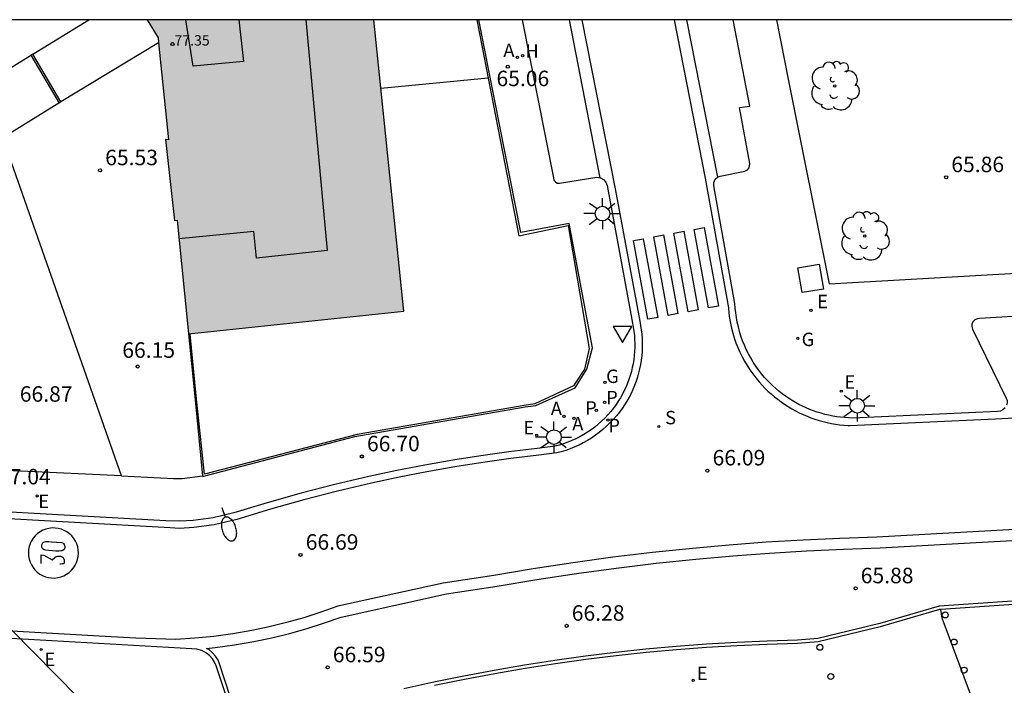
# Model space of a CAD drawing. Units: millimetres. Extents: x 586943 to 587295, y 4796540 to 4796791.
# Drawn here: x 587038 to 587086, y 4796758 to 4796790 of the extents above; entities that cross this region are included whole.
import ezdxf

# ---------------------------------------------------------------- set-up
doc = ezdxf.new("R2010")
doc.units = ezdxf.units.MM
for name, color, linetype in [('010106', 9, 'Continuous'), ('020204', 9, 'Continuous'), ('020308', 9, 'Continuous'), ('060108', 9, 'Continuous'), ('060113', 4, 'Continuous'), ('060137', 9, 'Continuous'), ('070105', 6, 'Continuous'), ('070108', 9, 'VALLA'), ('080109', 9, 'Continuous'), ('080201', 9, 'Continuous'), ('080303', 9, 'Continuous'), ('100105', 3, 'Continuous'), ('100202', 3, 'Continuous'), ('200204', 4, 'Continuous'), ('200205', 4, 'Continuous'), ('200304', 4, 'Continuous'), ('200305', 4, 'Continuous'), ('210102', 4, 'Continuous'), ('210203', 4, 'Continuous'), ('210204', 9, 'Continuous'), ('210205', 4, 'Continuous'), ('210303', 4, 'Continuous'), ('210304', 9, 'Continuous'), ('210305', 4, 'Continuous'), ('220205', 1, 'Continuous'), ('220207', 9, 'Continuous'), ('220305', 1, 'Continuous'), ('220307', 9, 'Continuous'), ('230204', 9, 'Continuous'), ('230304', 9, 'Continuous'), ('240103', 9, 'LINEA_TELEFONICA'), ('250202', 9, 'Continuous'), ('250206', 9, 'Continuous'), ('260101', 9, 'Continuous'), ('260202', 9, 'Continuous'), ('260205', 9, 'Continuous'), ('270104', 9, 'Continuous'), ('990501', 21, 'Continuous')]:
    doc.layers.add(name, color=color, linetype=linetype)
doc.layers.add('080111', color=7, linetype='Continuous', lineweight=30)
doc.styles.add('ARIAL', font='ARIAL.TTF', dxfattribs={"height": 1})
doc.styles.add('ROMANS', font='romans__.ttf', dxfattribs={"height": 1})
doc.linetypes.add('LINEA_TELEFONICA', pattern='A,7.5,-0.3,["T",Standard,S=0.25,R=0,X=-0.1,Y=-0.1],-0.3', length=8.1)
doc.linetypes.add('VALLA', pattern='A,1,[200,DONOSTI.shx,S=0.1,R=0,X=0,Y=0],1', length=2)

# ---------------------------------------------------------------- blocks, each defined once
blk = doc.blocks.new('COTAPU')
blk.add_circle((0, 0), 0.075)
blk = doc.blocks.new('HIDRAN')
blk.add_circle((0, 0), 0.055)
blk = doc.blocks.new('PLUVI3')
blk.add_circle((0, 0), 0.055)
blk = doc.blocks.new('REGELE')
blk.add_circle((0, 0), 0.055)
blk = doc.blocks.new('REGAS')
blk.add_circle((0, 0), 0.055)
blk = doc.blocks.new('PUNTO')
blk.add_circle((0, 0), 0.075)
blk = doc.blocks.new('HUEPIV')
blk.add_circle((0, 0), 0.145)
blk = doc.blocks.new('FAROLA')
for p, q in [((-0.63, 0.51), (-0.255, 0.245)), ((0, 0.355), (0, 0.755)), ((0.605, 0.49), (0.276, 0.223)), ((-0.355, 0), (-0.895, 0)), ((0.355, 0), (0.855, 0)), ((-0.65, -0.52), (-0.255, -0.24)), ((0, -0.355), (0, -0.755)), ((0.585, -0.52), (0.256, -0.246))]:
    blk.add_line(p, q)
blk.add_circle((0, 0), 0.355)
blk = doc.blocks.new('SANEA')
blk.add_circle((0, 0), 0.055)
blk = doc.blocks.new('ABAS')
blk.add_circle((0, 0), 0.055)
blk = doc.blocks.new('PLUVI2')
blk.add_circle((0, 0), 0.055)
blk = doc.blocks.new('FAREDI')
blk.add_line((0, 0), (0.5, 0))
blk.add_lwpolyline([(0.5, 0, 0.159986), (0.538, -0.117, 0.106322), (0.675, -0.238, 0.071006), (0.858, -0.309, 0.057309), (1.099, -0.337, 0.057309), (1.339, -0.309, 0.071006), (1.522, -0.238, 0.106322), (1.659, -0.117, 0.159986), (1.697, 0, 0.159986), (1.659, 0.117, 0.106322), (1.522, 0.238, 0.071006), (1.339, 0.309, 0.057309), (1.099, 0.337, 0.057309), (0.858, 0.309, 0.071006), (0.675, 0.238, 0.106322), (0.538, 0.117, 0.159986)], format="xyb", close=True)
blk = doc.blocks.new('ARBOL')
blk.add_circle((0, 0), 0.0587)
for centre, radius, start, end in [((-0.28, 0.855), 0.3, 359.2878, 173.6078), ((0.097, 0.97), 0.21, 23.1565, 160.4665), ((0.438, 0.881), 0.24, 301.578, 139.328), ((-0.564, 0.381), 0.532, 92.28, 254.58), ((0.656, 0.288), 0.443, 319.8556, 114.7656), ((-0.091, 0.321), 0.12, 119.14, 310.56), ((0.819, -0.249), 0.383, 235.5275, 62.0275), ((-0.556, -0.339), 0.555, 142.64, 266.54), ((-0.039, -0.384), 0.21, 189.64, 323.88), ((-0.301, -0.676), 0.45, 213.78, 295.32), ((0.299, -0.624), 0.532, 224.67, 0.24)]:
    blk.add_arc(centre, radius, start, end)
blk = doc.blocks.new('SETRA')
at = {"linetype": 'Continuous'}
blk.add_lwpolyline([(0.451, 0.26), (-0.45, 0.26), (-0.001, -0.52)], close=True, dxfattribs=at)
blk = doc.blocks.new('REGALU')
blk.add_circle((0, 0), 0.055)

msp = doc.modelspace()

# ---------------------------------------------------------------- hatches: boundary and pattern name
at = {"layer": '990501'}
msp.add_hatch(color=256, dxfattribs=at).paths.add_polyline_path([(587045.193, 4796784.244), (587045.053, 4796784.26), (587045.496, 4796780.338), (587045.614, 4796780.347), (587046.167, 4796774.845), (587056.6, 4796775.945), (587055.141, 4796790.05), (587044.16, 4796790.051), (587044.699, 4796789.169)])

# ---------------------------------------------------------------- linework, layer by layer
at = {"layer": '010106', "flags": 128}
msp.add_lwpolyline([(586944.074, 4796540.06), (587294.064, 4796540.052), (587294.07, 4796790.045), (586944.08, 4796790.053)], close=True, dxfattribs=at)
at = {"layer": '060108'}
for points in [[(587062.331, 4796790.05, 64.872), (587063.841, 4796782.395, 65.494), (587063.868, 4796782.286, 65.506), (587063.937, 4796782.198, 65.518), (587064.03, 4796782.148, 65.523), (587064.135, 4796782.139, 65.528), (587065.949, 4796782.43, 65.501), (587066.111, 4796782.401, 65.503)], [(587071.788, 4796782.429, 65.593), (587071.916, 4796782.487, 65.589), (587073.116, 4796782.725, 65.619), (587073.237, 4796782.779, 65.624), (587073.324, 4796782.878, 65.629), (587073.354, 4796783.089, 65.622), (587072.851, 4796785.804, 65.46), (587073.357, 4796785.862, 65.477), (587072.549, 4796790.05, 65.121)], [(587066.111, 4796782.401, 65.503), (587066.122, 4796782.399, 65.504), (587066.275, 4796782.311, 65.506), (587066.387, 4796782.184, 65.516), (587066.452, 4796782.026, 65.525), (587067.672, 4796775.358, 66.138), (587067.709, 4796775.165, 66.146), (587067.739, 4796774.97, 66.153), (587067.761, 4796774.775, 66.16), (587067.775, 4796774.579, 66.168), (587067.782, 4796774.383, 66.175), (587067.781, 4796774.186, 66.182), (587067.773, 4796773.99, 66.19), (587067.757, 4796773.794, 66.197), (587067.733, 4796773.599, 66.205), (587067.701, 4796773.405, 66.212), (587067.662, 4796773.213, 66.219), (587067.616, 4796773.022, 66.227), (587067.562, 4796772.833, 66.234), (587067.501, 4796772.646, 66.241), (587067.432, 4796772.462, 66.249), (587067.357, 4796772.281, 66.256), (587067.274, 4796772.103, 66.264), (587067.184, 4796771.928, 66.271), (587067.088, 4796771.756, 66.278), (587066.985, 4796771.589, 66.286), (587066.876, 4796771.426, 66.293), (587066.749, 4796771.252, 66.301), (587066.615, 4796771.084, 66.309), (587066.473, 4796770.922, 66.316), (587066.325, 4796770.766, 66.324), (587066.171, 4796770.617, 66.332), (587066.01, 4796770.474, 66.34), (587065.843, 4796770.338, 66.347), (587065.671, 4796770.21, 66.355), (587065.493, 4796770.089, 66.363), (587065.31, 4796769.976, 66.371), (587065.123, 4796769.87, 66.379), (587064.931, 4796769.773, 66.386), (587064.735, 4796769.684, 66.394), (587064.536, 4796769.603, 66.402), (587064.333, 4796769.531, 66.41), (587064.128, 4796769.468, 66.417), (587063.92, 4796769.414, 66.425), (587063.053, 4796769.303, 66.47), (587061.686, 4796769.137, 66.503), (587060.323, 4796768.947, 66.536), (587058.963, 4796768.732, 66.569), (587057.607, 4796768.493, 66.601), (587056.256, 4796768.23, 66.634), (587054.909, 4796767.943, 66.667), (587053.259, 4796767.557, 66.711), (587051.617, 4796767.134, 66.756), (587049.985, 4796766.675, 66.8), (587048.364, 4796766.18, 66.844), (587047.368, 4796765.946, 66.864), (587046.386, 4796765.815, 66.892), (587045.731, 4796765.783, 66.905), (587045.074, 4796765.794, 66.917), (587035.786, 4796766.31, 67.048)], [(587085.714, 4796771.262, 65.833), (587085.612, 4796771.171, 65.832), (587085.488, 4796771.114, 65.832), (587085.352, 4796771.097, 65.831), (587078.33, 4796770.775, 65.996), (587078.137, 4796770.781, 65.999), (587077.945, 4796770.793, 66.002), (587077.752, 4796770.812, 66.005), (587077.561, 4796770.838, 66.007), (587077.37, 4796770.87, 66.01), (587077.181, 4796770.908, 66.013), (587076.993, 4796770.952, 66.016), (587076.807, 4796771.003, 66.019), (587076.622, 4796771.06, 66.022), (587076.439, 4796771.123, 66.025), (587076.259, 4796771.192, 66.027), (587076.081, 4796771.267, 66.03), (587075.906, 4796771.348, 66.033), (587075.733, 4796771.435, 66.036), (587075.563, 4796771.527, 66.039), (587075.397, 4796771.626, 66.042), (587075.234, 4796771.729, 66.044), (587075.075, 4796771.838, 66.047), (587074.919, 4796771.952, 66.05), (587074.767, 4796772.072, 66.053), (587074.619, 4796772.196, 66.056), (587074.475, 4796772.325, 66.059), (587074.336, 4796772.459, 66.061), (587074.202, 4796772.598, 66.064), (587074.072, 4796772.741, 66.067), (587073.922, 4796772.917, 66.068), (587073.78, 4796773.1, 66.069), (587073.645, 4796773.289, 66.07), (587073.518, 4796773.482, 66.072), (587073.399, 4796773.68, 66.073), (587073.288, 4796773.884, 66.074), (587073.184, 4796774.091, 66.075), (587073.09, 4796774.302, 66.076), (587073.004, 4796774.517, 66.077), (587072.926, 4796774.735, 66.078), (587072.857, 4796774.956, 66.079), (587072.798, 4796775.18, 66.081), (587072.747, 4796775.406, 66.082), (587072.705, 4796775.634, 66.083), (587072.672, 4796775.863, 66.084), (587072.649, 4796776.093, 66.085), (587072.635, 4796776.324, 66.086), (587071.61, 4796782.006, 65.604), (587071.613, 4796782.175, 65.6), (587071.683, 4796782.328, 65.596), (587071.786, 4796782.428, 65.593), (587071.788, 4796782.429, 65.593)], [(587102.506, 4796772.205, 65.562), (587102.371, 4796772.311, 65.563), (587102.22, 4796772.493, 65.564), (587100.455, 4796776.096, 65.632), (587100.266, 4796776.32, 65.638), (587100.08, 4796776.431, 65.643), (587099.87, 4796776.485, 65.647), (587092.556, 4796776.079, 65.746), (587084.483, 4796775.593, 65.869), (587084.36, 4796775.58, 65.871), (587084.248, 4796775.525, 65.872), (587084.161, 4796775.436, 65.874), (587084.109, 4796775.323, 65.873), (587084.099, 4796775.198, 65.871), (587084.131, 4796775.077, 65.87), (587085.773, 4796771.742, 65.817), (587085.811, 4796771.621, 65.821), (587085.813, 4796771.494, 65.825), (587085.786, 4796771.394, 65.828)], [(587097.431, 4796762.522, 65.703), (587082.613, 4796761.505, 65.894)], [(587082.613, 4796761.505, 65.894), (587082.54, 4796761.5, 65.895), (587079.67, 4796760.671, 65.932), (587076.667, 4796759.938, 65.983), (587075.662, 4796759.863, 66.103), (587074.194, 4796759.819, 66.144), (587072.727, 4796759.753, 66.184), (587071.26, 4796759.664, 66.225), (587069.796, 4796759.552, 66.265), (587068.333, 4796759.418, 66.306), (587066.873, 4796759.261, 66.347), (587065.415, 4796759.082, 66.387), (587063.94, 4796758.878, 66.438), (587062.469, 4796758.65, 66.489), (587061.002, 4796758.399, 66.541), (587059.539, 4796758.126, 66.592), (587058.08, 4796757.829, 66.643)], [(587048.613, 4796755.467, 66.829), (587047.505, 4796758.778, 66.879), (587047.428, 4796758.96, 66.878), (587047.322, 4796759.127, 66.877), (587047.191, 4796759.274, 66.876), (587047.037, 4796759.399, 66.875), (587046.817, 4796759.517, 66.884), (587046.578, 4796759.588, 66.892), (587046.329, 4796759.608, 66.901), (587031.052, 4796760.481, 67.073)]]:
    msp.add_polyline3d(points, dxfattribs=at)
at = {"layer": '060113'}
for points in [[(587065.219, 4796790.05, 64.775), (587066.832, 4796781.86, 65.428), (587068.027, 4796775.455, 66.005), (587068.066, 4796775.255, 66.013), (587068.098, 4796775.046, 66.02), (587068.121, 4796774.837, 66.027), (587068.137, 4796774.626, 66.035), (587068.144, 4796774.416, 66.042), (587068.143, 4796774.205, 66.049), (587068.134, 4796773.994, 66.057), (587068.117, 4796773.784, 66.064), (587068.091, 4796773.575, 66.072), (587068.057, 4796773.367, 66.079), (587068.016, 4796773.16, 66.086), (587067.966, 4796772.955, 66.094), (587067.908, 4796772.752, 66.101), (587067.842, 4796772.552, 66.108), (587067.769, 4796772.354, 66.116), (587067.688, 4796772.16, 66.123), (587067.599, 4796771.968, 66.131), (587067.503, 4796771.781, 66.138), (587067.399, 4796771.597, 66.145), (587067.289, 4796771.417, 66.153), (587067.171, 4796771.242, 66.16), (587067.035, 4796771.056, 66.168), (587066.891, 4796770.875, 66.176), (587066.74, 4796770.701, 66.183), (587066.581, 4796770.534, 66.191), (587066.415, 4796770.374, 66.199), (587066.242, 4796770.221, 66.207), (587066.063, 4796770.075, 66.214), (587065.878, 4796769.937, 66.222), (587065.688, 4796769.807, 66.23), (587065.491, 4796769.686, 66.238), (587065.29, 4796769.573, 66.246), (587065.085, 4796769.468, 66.253), (587064.874, 4796769.373, 66.261), (587064.66, 4796769.286, 66.269), (587064.443, 4796769.209, 66.277), (587064.222, 4796769.141, 66.284), (587064.007, 4796769.085, 66.292), (587063.14, 4796768.974, 66.337), (587061.776, 4796768.808, 66.37), (587060.419, 4796768.619, 66.403), (587059.066, 4796768.406, 66.436), (587057.716, 4796768.168, 66.468), (587056.372, 4796767.906, 66.501), (587055.032, 4796767.62, 66.534), (587053.389, 4796767.235, 66.578), (587051.755, 4796766.815, 66.623), (587050.131, 4796766.358, 66.667), (587048.514, 4796765.865, 66.711), (587047.415, 4796765.606, 66.733), (587046.419, 4796765.47, 66.771), (587045.738, 4796765.434, 66.791), (587045.28, 4796765.458, 66.803), (587035.992, 4796765.974, 66.934)], [(587066.111, 4796782.401, 65.368), (587064.621, 4796790.05, 64.76)], [(587069.696, 4796790.05, 64.863), (587071.192, 4796782.377, 65.479), (587072.327, 4796776.115, 65.934), (587072.337, 4796775.853, 65.934), (587072.371, 4796775.609, 65.934), (587072.414, 4796775.366, 65.934), (587072.466, 4796775.126, 65.935), (587072.529, 4796774.887, 65.935), (587072.6, 4796774.652, 65.935), (587072.682, 4796774.419, 65.935), (587072.772, 4796774.19, 65.935), (587072.871, 4796773.965, 65.936), (587072.98, 4796773.743, 65.936), (587073.097, 4796773.527, 65.936), (587073.222, 4796773.315, 65.937), (587073.356, 4796773.108, 65.937), (587073.499, 4796772.907, 65.937), (587073.649, 4796772.712, 65.938), (587073.806, 4796772.523, 65.938), (587073.944, 4796772.37, 65.936), (587074.086, 4796772.222, 65.935), (587074.234, 4796772.078, 65.933), (587074.386, 4796771.94, 65.932), (587074.542, 4796771.807, 65.93), (587074.703, 4796771.679, 65.928), (587074.868, 4796771.556, 65.927), (587075.037, 4796771.44, 65.925), (587075.21, 4796771.328, 65.924), (587075.386, 4796771.223, 65.922), (587075.566, 4796771.124, 65.92), (587075.749, 4796771.03, 65.919), (587075.935, 4796770.943, 65.917), (587076.124, 4796770.862, 65.915), (587076.315, 4796770.787, 65.914), (587076.509, 4796770.719, 65.912), (587076.705, 4796770.658, 65.91), (587076.903, 4796770.602, 65.909), (587077.103, 4796770.554, 65.907), (587077.304, 4796770.512, 65.905), (587077.507, 4796770.477, 65.903), (587077.71, 4796770.449, 65.901), (587077.914, 4796770.427, 65.899), (587078.119, 4796770.413, 65.898), (587078.192, 4796770.41, 65.897), (587085.246, 4796770.734, 65.731), (587102.142, 4796771.618, 65.442)], [(587070.292, 4796790.05, 64.876), (587071.788, 4796782.429, 65.485)], [(587101.001, 4796766.206, 65.432), (587079.506, 4796765.006, 65.827), (587077.718, 4796764.949, 65.873), (587075.931, 4796764.867, 65.919), (587074.145, 4796764.76, 65.965), (587072.361, 4796764.626, 66.011), (587070.579, 4796764.467, 66.057), (587068.645, 4796764.265, 66.113), (587066.716, 4796764.033, 66.17), (587064.79, 4796763.77, 66.226), (587062.868, 4796763.478, 66.282), (587060.952, 4796763.155, 66.338), (587058.495, 4796762.783, 66.395), (587053.394, 4796761.662, 66.565), (587052.577, 4796761.372, 66.588), (587051.752, 4796761.109, 66.611), (587050.917, 4796760.874, 66.634), (587050.075, 4796760.668, 66.657), (587049.227, 4796760.49, 66.68), (587048.316, 4796760.333, 66.708), (587047.4, 4796760.208, 66.736), (587046.481, 4796760.117, 66.764), (587045.558, 4796760.059, 66.792), (587043.615, 4796760.114, 66.841), (587042.134, 4796760.192, 66.875), (586944.079, 4796765.786, 65.969)], [(587048.72, 4796755.666, 66.709), (587047.654, 4796758.93, 66.741), (587047.603, 4796759.051, 66.878), (587047.48, 4796759.246, 66.877), (587047.327, 4796759.417, 66.876), (587047.147, 4796759.563, 66.875), (587047.033, 4796759.624, 66.727), (587047.461, 4796759.667, 66.714), (587048.398, 4796759.795, 66.686), (587049.331, 4796759.956, 66.658), (587050.199, 4796760.138, 66.635), (587051.061, 4796760.349, 66.612), (587051.916, 4796760.589, 66.589), (587052.761, 4796760.858, 66.566), (587053.56, 4796761.143, 66.544), (587058.661, 4796762.264, 66.374), (587061.118, 4796762.635, 66.317), (587063.035, 4796762.958, 66.261), (587064.956, 4796763.251, 66.205), (587066.882, 4796763.513, 66.149), (587068.812, 4796763.745, 66.092), (587070.745, 4796763.947, 66.036), (587072.527, 4796764.106, 65.99), (587074.311, 4796764.24, 65.944), (587076.097, 4796764.348, 65.898), (587077.884, 4796764.43, 65.852), (587079.673, 4796764.486, 65.806), (587101.167, 4796765.687, 65.411)], [(587097.395, 4796762.687, 65.588), (587082.519, 4796761.661, 65.779), (587079.645, 4796760.831, 65.816), (587076.646, 4796760.099, 65.867), (587075.657, 4796760.025, 65.985), (587074.188, 4796759.982, 66.026), (587072.718, 4796759.915, 66.066), (587071.249, 4796759.826, 66.107), (587069.782, 4796759.714, 66.148), (587068.317, 4796759.58, 66.188), (587066.854, 4796759.423, 66.229), (587065.394, 4796759.243, 66.269), (587063.917, 4796759.038, 66.32), (587062.443, 4796758.81, 66.372), (587060.973, 4796758.559, 66.423), (587059.507, 4796758.285, 66.474), (587058.046, 4796757.988, 66.525), (587056.59, 4796757.669, 66.576)]]:
    msp.add_polyline3d(points, dxfattribs=at)
at = {"layer": '060137'}
for points in [[(587038.626, 4796788.387, 65.435), (587041.334, 4796790.051, 65.457)], [(587044.722, 4796788.938, 65.477), (587039.992, 4796786.071, 65.447)], [(587036.255, 4796786.937, 65.553), (587038.512, 4796788.317, 65.434), (587038.538, 4796788.333, 65.434)], [(587039.903, 4796786.017, 65.446), (587039.891, 4796786.01, 65.446), (587037.176, 4796784.337, 65.64)], [(587039.992, 4796786.071, 65.447), (587039.903, 4796786.017, 65.446)], [(587085.425, 4796753.418, 65.634), (587085.518, 4796753.476, 65.635), (587082.668, 4796761.082, 65.9), (587082.613, 4796761.505, 65.899)]]:
    msp.add_polyline3d(points, dxfattribs=at)
at = {"layer": '070105'}
for points in [[(587046.842, 4796767.98, 66.904), (587046.845, 4796767.948, 66.912), (587054.229, 4796769.878, 66.714), (587062.474, 4796771.317, 66.501), (587062.997, 4796771.379, 66.465), (587064.892, 4796772.233, 66.356), (587065.46, 4796773.132, 66.289), (587065.742, 4796774.174, 66.23), (587064.609, 4796780.187, 65.7), (587062.259, 4796779.748, 65.746), (587060.223, 4796790.05, 64.876)], [(587046.167, 4796774.845, 65.706), (587046.476, 4796771.808, 65.925), (587046.842, 4796767.98, 66.904)]]:
    msp.add_polyline3d(points, dxfattribs=at)
at = {"layer": '070108'}
for points in [[(587060.137, 4796790.05, 65.388), (587062.168, 4796779.598, 66.246), (587064.556, 4796780.095, 66.257), (587065.579, 4796774.136, 66.759), (587065.347, 4796773.138, 66.811), (587064.812, 4796772.326, 66.876), (587062.94, 4796771.455, 66.975), (587062.421, 4796771.381, 67.008), (587054.342, 4796769.971, 67.206), (587046.935, 4796768.058, 67.456), (587046.539, 4796771.846, 65.99), (587046.251, 4796774.832, 65.991)], [(587060.676, 4796787.22, 66.678), (587055.476, 4796786.731, 66.708)]]:
    msp.add_polyline3d(points, dxfattribs=at)
at = {"layer": '080109'}
for points in [[(587044.161, 4796790.05, 79.584), (587044.177, 4796790.051, 79.598)], [(587051.856, 4796790.051, 79.704), (587052.876, 4796778.881, 79.488), (587049.456, 4796778.511, 79.598), (587049.336, 4796779.801, 79.528), (587045.705, 4796779.442, 79.558)], [(587048.613, 4796790.051, 81.108), (587048.837, 4796788.031, 81.108), (587046.387, 4796787.801, 81.108), (587046.036, 4796790.051, 81.147)]]:
    msp.add_polyline3d(points, dxfattribs=at)
at = {"layer": '080111'}
for points in [[(587044.16, 4796790.051, 65.452), (587044.699, 4796789.169, 65.459), (587044.722, 4796788.938, 65.459)], [(587046.167, 4796774.845, 65.706), (587056.6, 4796775.945, 68.97), (587055.141, 4796790.05, 75.935)], [(587044.722, 4796788.938, 65.459), (587045.193, 4796784.244, 65.455), (587045.053, 4796784.26, 65.454), (587045.496, 4796780.338, 65.525), (587045.614, 4796780.347, 65.522), (587046.167, 4796774.845, 65.706)]]:
    msp.add_polyline3d(points, dxfattribs=at)
at = {"layer": '100105'}
for points in [[(587074.651, 4796790.05, 65.266), (587075.224, 4796787.097, 65.521), (587077.19, 4796777.264, 66.128), (587090.512, 4796778.023, 65.859)], [(587042.928, 4796767.975, 67.049), (587037.176, 4796784.337, 65.727)], [(587042.928, 4796767.975, 67.049), (587033.124, 4796768.423, 67.095)], [(587042.928, 4796767.975, 67.049), (587045.446, 4796767.849, 67.03), (587045.861, 4796767.854, 67.015), (587046.842, 4796767.98, 66.989)]]:
    msp.add_polyline3d(points, dxfattribs=at)
at = {"layer": '210102'}
for points in [[(587038.626, 4796788.388, 65.441), (587038.536, 4796788.336, 65.448)], [(587038.536, 4796788.336, 65.448), (587038.538, 4796788.333, 65.448)], [(587038.538, 4796788.333, 65.448), (587039.903, 4796786.017, 65.446)], [(587038.626, 4796788.387, 65.441), (587038.626, 4796788.388, 65.441)], [(587039.992, 4796786.071, 65.448), (587038.626, 4796788.387, 65.441)]]:
    msp.add_polyline3d(points, dxfattribs=at)
at = {"layer": '240103'}
msp.add_polyline3d([(587024.781, 4796773.514, 71.242), (587043.999, 4796754.027, 66.951), (587074.345, 4796744.581, 73.038)], dxfattribs=at)
at = {"layer": '260101'}
for points in [[(587069.678, 4796779.724, 65.868), (587070.166, 4796779.815, 65.913)], [(587070.375, 4796775.918, 66.003), (587069.678, 4796779.724, 66.003)], [(587070.863, 4796776.009, 66.003), (587070.166, 4796779.815, 66.003)], [(587070.654, 4796779.906, 65.958), (587071.143, 4796779.997, 66.003)], [(587071.351, 4796776.1, 66.003), (587070.654, 4796779.906, 66.003)], [(587071.143, 4796779.997, 66.003), (587071.84, 4796776.192, 65.951)], [(587067.724, 4796779.36, 65.687), (587068.212, 4796779.451, 65.732)], [(587068.421, 4796775.554, 66.003), (587067.724, 4796779.36, 65.687)], [(587068.909, 4796775.645, 66.003), (587068.212, 4796779.451, 66.003)], [(587068.701, 4796779.542, 65.777), (587069.189, 4796779.633, 65.823)], [(587069.398, 4796775.736, 66.003), (587068.701, 4796779.542, 66.003)], [(587069.886, 4796775.827, 66.003), (587069.189, 4796779.633, 66.003)], [(587070.863, 4796776.009, 65.966), (587070.375, 4796775.918, 65.973)], [(587071.84, 4796776.192, 65.951), (587071.351, 4796776.1, 65.959)], [(587068.909, 4796775.645, 65.996), (587068.421, 4796775.554, 66.003)], [(587069.886, 4796775.827, 65.981), (587069.398, 4796775.736, 65.988)], [(587040.836, 4796764.232, 66.897), (587040.828, 4796764.384, 66.9), (587040.801, 4796764.534, 66.903), (587040.755, 4796764.679, 66.906), (587040.691, 4796764.817, 66.91), (587040.611, 4796764.947, 66.915), (587040.515, 4796765.065, 66.92), (587040.405, 4796765.17, 66.925), (587040.282, 4796765.26, 66.93), (587040.15, 4796765.335, 66.935), (587040.009, 4796765.392, 66.941), (587039.861, 4796765.431, 66.946), (587039.711, 4796765.451, 66.951), (587039.558, 4796765.453, 66.956), (587039.407, 4796765.435, 66.96), (587039.26, 4796765.398, 66.964), (587039.118, 4796765.343, 66.968), (587038.984, 4796765.271, 66.971), (587038.86, 4796765.183, 66.973), (587038.748, 4796765.079, 66.975), (587038.65, 4796764.963, 66.976), (587038.567, 4796764.835, 66.977), (587038.501, 4796764.698, 66.977), (587038.453, 4796764.553, 66.976), (587038.423, 4796764.404, 66.975), (587038.412, 4796764.252, 66.973), (587038.42, 4796764.1, 66.97), (587038.447, 4796763.95, 66.967), (587038.493, 4796763.805, 66.964), (587038.557, 4796763.667, 66.96), (587038.637, 4796763.537, 66.955), (587038.733, 4796763.419, 66.95), (587038.843, 4796763.314, 66.945), (587038.966, 4796763.224, 66.94), (587039.098, 4796763.149, 66.935), (587039.239, 4796763.092, 66.929), (587039.387, 4796763.053, 66.924), (587039.537, 4796763.033, 66.919), (587039.69, 4796763.031, 66.914), (587039.841, 4796763.049, 66.91), (587039.988, 4796763.086, 66.906), (587040.13, 4796763.141, 66.902), (587040.264, 4796763.213, 66.899), (587040.388, 4796763.301, 66.897), (587040.5, 4796763.405, 66.895), (587040.598, 4796763.521, 66.894), (587040.681, 4796763.649, 66.893), (587040.747, 4796763.786, 66.893), (587040.795, 4796763.931, 66.894), (587040.825, 4796764.08, 66.895), (587040.836, 4796764.232, 66.897)], [(587039.532, 4796764.774, 66.949), (587040.022, 4796764.748, 66.939), (587040.078, 4796764.726, 66.937), (587040.112, 4796764.698, 66.937), (587040.142, 4796764.654, 66.935), (587040.162, 4796764.608, 66.935), (587040.172, 4796764.55, 66.935), (587040.17, 4796764.488, 66.937), (587040.162, 4796764.452, 66.937), (587040.138, 4796764.406, 66.941), (587040.088, 4796764.368, 66.943), (587040.038, 4796764.35, 66.945), (587039.978, 4796764.342, 66.945), (587039.894, 4796764.338, 66.945), (587039.834, 4796764.336, 66.945), (587039.738, 4796764.336, 66.945), (587039.238, 4796764.384, 66.945), (587039.182, 4796764.398, 66.945), (587039.124, 4796764.426, 66.945), (587039.092, 4796764.466, 66.945), (587039.07, 4796764.522, 66.945), (587039.064, 4796764.574, 66.945), (587039.066, 4796764.634, 66.945), (587039.076, 4796764.67, 66.945), (587039.096, 4796764.7, 66.945), (587039.112, 4796764.728, 66.945), (587039.144, 4796764.762, 66.945), (587039.258, 4796764.79, 66.945), (587039.35, 4796764.796, 66.945), (587039.408, 4796764.796, 66.945), (587039.532, 4796764.774, 66.949)], [(587039.034, 4796763.74, 66.953), (587039.038, 4796764.146, 66.953), (587039.156, 4796764.14, 66.953), (587039.562, 4796763.906, 66.953), (587039.694, 4796764.028, 66.953), (587039.766, 4796764.072, 66.953), (587039.83, 4796764.09, 66.953), (587039.898, 4796764.092, 66.953), (587039.968, 4796764.086, 66.953), (587040.046, 4796764.054, 66.953), (587040.096, 4796764.016, 66.953), (587040.12, 4796763.978, 66.953), (587040.144, 4796763.914, 66.953), (587040.148, 4796763.854, 66.953), (587040.148, 4796763.806, 66.953), (587040.138, 4796763.754, 66.953), (587040.108, 4796763.72, 66.953), (587040.048, 4796763.71, 66.953), (587039.966, 4796763.704, 66.953), (587039.932, 4796763.704, 66.953)]]:
    msp.add_polyline3d(points, dxfattribs=at)
at = {"layer": '270104'}
for points in [[(587075.675, 4796778.043, 66.073), (587076.709, 4796778.22, 66.078)], [(587075.887, 4796776.842, 66.078), (587075.675, 4796778.043, 66.073)], [(587076.709, 4796778.22, 66.078), (587076.921, 4796777.019, 66.126)], [(587076.921, 4796777.019, 66.126), (587075.887, 4796776.842, 66.078)]]:
    msp.add_polyline3d(points, dxfattribs=at)

# ---------------------------------------------------------------- block references
at = {"layer": '020204', "rotation": 359.9987685839998}
for p in [(587061.635, 4796787.777, 65.061), (587041.883, 4796782.759, 65.532), (587082.862, 4796782.424, 65.856), (587043.709, 4796773.269, 66.152), (587054.561, 4796768.913, 66.701), (587071.299, 4796768.23, 66.089), (587051.594, 4796764.15, 66.691), (587078.476, 4796762.527, 65.877), (587064.479, 4796760.714, 66.28), (587052.907, 4796758.704, 66.591)]:
    msp.add_blockref('COTAPU', p, dxfattribs=at)
at = {"layer": '080201', "rotation": 359.9987685839998}
msp.add_blockref('PUNTO', (587045.393, 4796788.875, 77.348), dxfattribs=at)
at = {"layer": '100202', "rotation": 359.9987685839998}
for p in [(587077.464, 4796786.846, 65.492), (587078.921, 4796779.58, 65.956)]:
    msp.add_blockref('ARBOL', p, dxfattribs=at)
at = {"layer": '200204', "rotation": 359.9987685839998}
msp.add_blockref('HIDRAN', (587062.349, 4796788.31, 65.013), dxfattribs=at)
at = {"layer": '200205', "rotation": 359.9987685839998}
for p in [(587062.098, 4796788.235, 65.024), (587064.353, 4796770.853, 66.419), (587064.84, 4796770.765, 66.397)]:
    msp.add_blockref('ABAS', p, dxfattribs=at)
at = {"layer": '210203', "rotation": 359.9987685839998}
for p in [(587066.318, 4796771.528, 66.319), (587065.919, 4796771.14, 66.337)]:
    msp.add_blockref('PLUVI2', p, dxfattribs=at)
at = {"layer": '210204', "rotation": 359.9987685839998}
msp.add_blockref('SANEA', (587068.946, 4796770.364, 66.111), dxfattribs=at)
at = {"layer": '210205', "rotation": 359.9987685839998}
msp.add_blockref('PLUVI3', (587066.483, 4796770.674, 66.189), dxfattribs=at)
at = {"layer": '220205', "rotation": 359.9987685839998}
for p in [(587076.312, 4796775.983, 66.121), (587038.837, 4796767.004, 67.012), (587039.031, 4796759.571, 67.018)]:
    msp.add_blockref('REGELE', p, dxfattribs=at)
at = {"layer": '220207', "rotation": 359.9987685839998}
for p in [(587077.785, 4796772.075, 66.036), (587063.035, 4796769.944, 66.456), (587070.609, 4796758.083, 66.228)]:
    msp.add_blockref('REGALU', p, dxfattribs=at)
at = {"layer": '230204', "rotation": 359.9987685839998}
for p in [(587075.68, 4796774.625, 66.098), (587066.341, 4796772.499, 66.295)]:
    msp.add_blockref('REGAS', p, dxfattribs=at)
at = {"layer": '250202', "rotation": 288.1640552602893}
msp.add_blockref('FAREDI', (587047.787, 4796766.448, 66.869), dxfattribs=at)
at = {"layer": '250206', "rotation": 359.9987685839998}
for p in [(587066.216, 4796780.666, 65.635), (587078.556, 4796771.368, 66.016), (587063.869, 4796769.849, 66.44)]:
    msp.add_blockref('FAROLA', p, dxfattribs=at)
at = {"layer": '260202', "rotation": 359.9987685839998}
for p in [(587082.816, 4796761.244, 65.908), (587076.747, 4796759.68, 65.98), (587083.248, 4796759.934, 65.863), (587083.732, 4796758.573, 65.82), (587077.274, 4796758.264, 65.919)]:
    msp.add_blockref('HUEPIV', p, dxfattribs=at)
at = {"layer": '260205', "rotation": 359.9987685839998}
msp.add_blockref('SETRA', (587067.187, 4796774.942, 66.167), dxfattribs=at)

# ---------------------------------------------------------------- texts
at = {"layer": '020308', "style": 'ARIAL'}
for s, p in [('65.06', (587061.083, 4796786.835, 65.059)), ('65.53', (587042.133, 4796783.009, 65.53)), ('65.86', (587083.112, 4796782.674, 65.854)), ('66.15', (587042.96, 4796773.688, 66.15)), ('66.87', (587037.996, 4796771.564, 66.864)), ('66.70', (587054.811, 4796769.163, 66.699)), ('66.09', (587071.549, 4796768.48, 66.087)), ('67.04', (587036.942, 4796767.563, 67.041)), ('66.69', (587051.844, 4796764.4, 66.689)), ('65.88', (587078.726, 4796762.777, 65.875)), ('66.28', (587064.729, 4796760.964, 66.278)), ('66.59', (587053.157, 4796758.954, 66.589))]:
    msp.add_text(s, height=0.75, rotation=359.9988, dxfattribs=at).set_placement(p)
at = {"layer": '080303', "style": 'ARIAL'}
msp.add_text('77.35', height=0.5, rotation=359.9988, dxfattribs=at).set_placement((587045.489, 4796788.803, 77.346))
at = {"layer": '200304', "style": 'ROMANS'}
msp.add_text('H', height=0.65, rotation=359.9988, dxfattribs=at).set_placement((587062.483, 4796788.21, 65.011))
at = {"layer": '200305', "style": 'ROMANS'}
for p in [(587061.417, 4796788.247, 65.022), (587063.715, 4796770.914, 66.417), (587064.755, 4796770.173, 66.395)]:
    msp.add_text('A', height=0.65, rotation=359.9988, dxfattribs=at).set_placement(p)
at = {"layer": '210303', "style": 'ROMANS'}
for p in [(587066.395, 4796771.44, 66.317), (587065.378, 4796770.938, 66.335)]:
    msp.add_text('P', height=0.65, rotation=359.9988, dxfattribs=at).set_placement(p)
at = {"layer": '210304', "style": 'ROMANS'}
msp.add_text('S', height=0.65, rotation=359.9988, dxfattribs=at).set_placement((587069.252, 4796770.47, 66.109))
at = {"layer": '210305', "style": 'ROMANS'}
msp.add_text('P', height=0.65, rotation=359.9988, dxfattribs=at).set_placement((587066.502, 4796770.089, 66.187))
at = {"layer": '220305', "style": 'ROMANS'}
for p in [(587076.618, 4796776.089, 66.119), (587038.893, 4796766.419, 67.01), (587039.192, 4796758.773, 67.016)]:
    msp.add_text('E', height=0.65, rotation=359.9988, dxfattribs=at).set_placement(p)
at = {"layer": '220307', "style": 'ROMANS'}
for p in [(587077.931, 4796772.197, 66.034), (587062.386, 4796769.981, 66.454), (587070.783, 4796758.092, 66.226)]:
    msp.add_text('E', height=0.65, rotation=359.9988, dxfattribs=at).set_placement(p)
at = {"layer": '230304', "style": 'ROMANS'}
for p in [(587075.863, 4796774.255, 66.096), (587066.395, 4796772.469, 66.293)]:
    msp.add_text('G', height=0.65, rotation=359.9988, dxfattribs=at).set_placement(p)

doc.saveas('drawing.dxf')
